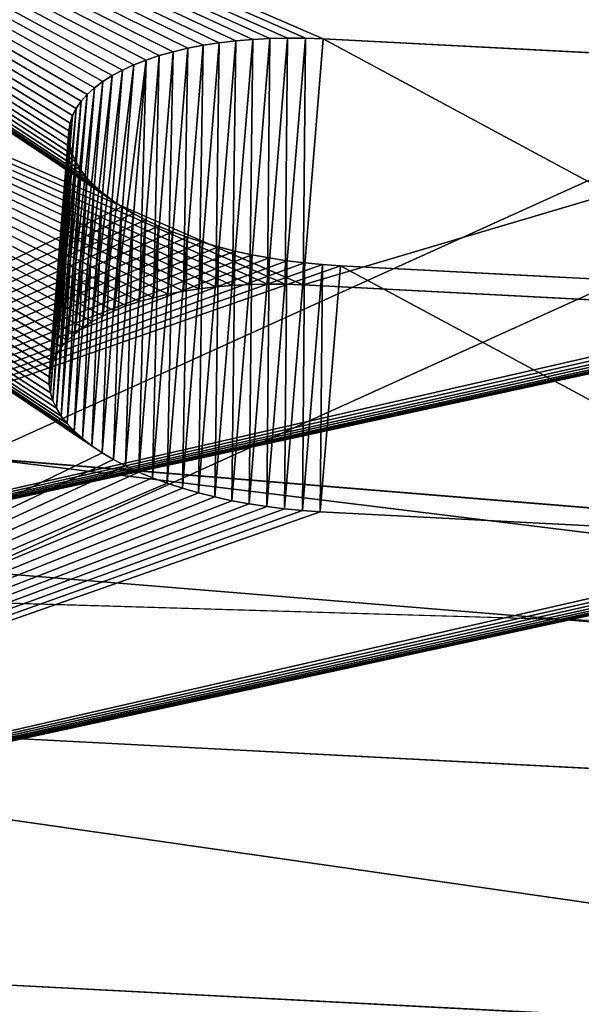
# Model space of a CAD drawing. Extents: x 17.5 to 40.9, y -30.1 to 23.4.
# Drawn here: x 36.9 to 37.3, y 20.7 to 21.4 of the extents above; entities that cross this region are included whole.
import ezdxf

# ---------------------------------------------------------------- set-up
doc = ezdxf.new("R2010")
doc.units = 0
doc.header["$MEASUREMENT"] = 0
doc.layers.get('0').update_dxf_attribs({"linetype": 'CONTINUOUS'})
doc.layers.add('LUMBER', color=134, linetype='CONTINUOUS')

# ---------------------------------------------------------------- blocks, each defined once
blk = doc.blocks.new('TOP_DXF')
for p, q in [((1.94155, 19.20814), (2.11414, 21.12161)), ((1.94155, 19.20814, 0.1875), (2.11414, 21.12161, 0.1875))]:
    blk.add_line(p, q)
mesh = blk.add_polyface()
corners = [(0.03505, 23.03125), (1.65367, 13.45239), (1.63447, 11.53125), (1.71127, 15.37277), (1.80725, 17.2916), (1.94155, 19.20814), (2.11414, 21.12161), (2.32495, 23.03125), (0.03505, 0.03125), (2.11414, 1.94089), (2.32495, 0.03125), (1.94155, 3.85436), (1.80725, 5.7709), (1.71127, 7.68973), (1.65367, 9.61011)]
mesh.append_faces([[corners[k] for k in face] for face in [(6, 0, 7), (8, 9, 10)]], dxfattribs={"vtx0": -1})
mesh.append_faces([[corners[k] for k in face] for face in [(1, 0, 3), (3, 0, 4), (4, 0, 5), (5, 0, 6), (9, 0, 11), (11, 0, 12), (12, 0, 13), (13, 0, 14), (14, 0, 2)]], dxfattribs={"vtx0": -1, "vtx1": -1})
mesh.append_faces([[corners[k] for k in face] for face in [(0, 1, 2), (9, 8, 0)]], dxfattribs={"vtx0": -1, "vtx2": -1})
mesh = blk.add_polyface()
corners = [(0.03505, 0.03125, 0.1875), (2.11414, 1.94089, 0.1875), (0.03505, 23.03125, 0.1875), (2.32495, 0.03125, 0.1875), (1.94155, 3.85436, 0.1875), (1.80725, 5.7709, 0.1875), (1.71127, 7.68973, 0.1875), (1.65367, 9.61011, 0.1875), (1.63447, 11.53125, 0.1875), (2.11414, 21.12161, 0.1875), (2.32495, 23.03125, 0.1875), (1.94155, 19.20814, 0.1875), (1.80725, 17.2916, 0.1875), (1.71127, 15.37277, 0.1875), (1.65367, 13.45239, 0.1875)]
mesh.append_faces([[corners[k] for k in face] for face in [(1, 0, 3), (2, 9, 10)]], dxfattribs={"vtx0": -1})
mesh.append_faces([[corners[k] for k in face] for face in [(0, 1, 2), (9, 2, 11), (11, 2, 12), (12, 2, 13), (13, 2, 14), (14, 2, 8)]], dxfattribs={"vtx0": -1, "vtx1": -1})
mesh.append_faces([[corners[k] for k in face] for face in [(2, 1, 4), (2, 4, 5), (2, 5, 6), (2, 6, 7), (2, 7, 8)]], dxfattribs={"vtx0": -1, "vtx2": -1})
mesh = blk.add_polyface()
corners = [(2.11414, 21.12161), (1.94155, 19.20814, 0.1875), (1.94155, 19.20814), (2.11414, 21.12161, 0.1875)]
mesh.append_faces([[corners[k] for k in face] for face in [(0, 1, 2), (1, 0, 3)]], dxfattribs={"vtx0": -1})
blk = doc.blocks.new('SHAPE_BENDER_COMPONENT')
for p, q in [((18.35687, 1.10826, 0.05266), (19.62047, 0.75909, 0.85258)), ((18.35687, 1.10826, 0.05266), (19.60968, 0.7616, 0.84732)), ((19.59281, 0.58244, 0.79466), (18.34249, 0.92889)), ((19.60358, 0.57993, 0.79992), (18.34249, 0.92889)), ((18.312, 0.54837, 1.97216), (19.02286, 0.79041, 0.92936)), ((19.02286, 0.79041, 0.92936), (19.02907, 0.79298, 0.91868)), ((19.02907, 0.79298, 0.91868), (19.03597, 0.79537, 0.90843)), ((19.00714, 0.61114, 0.8767), (18.29763, 0.36899, 1.91951)), ((19.01333, 0.61372, 0.86602), (19.00714, 0.61114, 0.8767)), ((19.02022, 0.61611, 0.85577), (19.01333, 0.61372, 0.86602))]:
    blk.add_line(p, q)
at = {"color": 253}
for p, q in [((18.35687, 1.10826, 0.05266), (20.18423, 0.94344, 0.05266)), ((18.34249, 0.92889), (20.16628, 0.76439)), ((19.06386, 0.62484, 0.81265), (19.07969, 0.80409, 0.86531)), ((19.07969, 0.80409, 0.86531), (19.06985, 0.80281, 0.87271)), ((19.07413, 0.62589, 0.80593), (19.08999, 0.80514, 0.85859)), ((19.08999, 0.80514, 0.85859), (19.07969, 0.80409, 0.86531)), ((19.08482, 0.62668, 0.79992), (19.1007, 0.80594, 0.85258)), ((19.1007, 0.80594, 0.85258), (19.08999, 0.80514, 0.85859)), ((19.09587, 0.62723, 0.79466), (19.11177, 0.80648, 0.84732)), ((19.11177, 0.80648, 0.84732), (19.1007, 0.80594, 0.85258)), ((19.10723, 0.62753, 0.79016), (19.12315, 0.80678, 0.84282)), ((19.12315, 0.80678, 0.84282), (19.11177, 0.80648, 0.84732)), ((19.11885, 0.62757, 0.78645), (19.13479, 0.80682, 0.83911)), ((19.13479, 0.80682, 0.83911), (19.12315, 0.80678, 0.84282)), ((19.13067, 0.62736, 0.78355), (19.14663, 0.8066, 0.83621)), ((19.14663, 0.8066, 0.83621), (19.13479, 0.80682, 0.83911)), ((19.14263, 0.62689, 0.78147), (19.15862, 0.80613, 0.83413)), ((19.15862, 0.80613, 0.83413), (19.14663, 0.8066, 0.83621)), ((19.15469, 0.62617, 0.78022), (19.1707, 0.80541, 0.83288)), ((19.1707, 0.80541, 0.83288), (19.15862, 0.80613, 0.83413)), ((19.16678, 0.6252, 0.7798), (19.18281, 0.80444, 0.83246)), ((19.18281, 0.80444, 0.83246), (19.1707, 0.80541, 0.83288)), ((19.53943, 0.77229, 0.83246), (19.18281, 0.80444, 0.83246)), ((19.02777, 0.6183, 0.84601), (19.04354, 0.79756, 0.89867)), ((19.03595, 0.62027, 0.83677), (19.05173, 0.79953, 0.88943)), ((19.04354, 0.79756, 0.89867), (19.03597, 0.79537, 0.90843)), ((19.05173, 0.79953, 0.88943), (19.04354, 0.79756, 0.89867)), ((19.04472, 0.62202, 0.82811), (19.06052, 0.80128, 0.88077)), ((19.06052, 0.80128, 0.88077), (19.05173, 0.79953, 0.88943)), ((19.05404, 0.62355, 0.82005), (19.06985, 0.80281, 0.87271)), ((19.06985, 0.80281, 0.87271), (19.06052, 0.80128, 0.88077)), ((19.00714, 0.61114, 0.8767), (19.02286, 0.79041, 0.92936)), ((19.01333, 0.61372, 0.86602), (19.02907, 0.79298, 0.91868)), ((19.02286, 0.79041, 0.92936), (19.01738, 0.78765, 0.94043)), ((19.02022, 0.61611, 0.85577), (19.03597, 0.79537, 0.90843)), ((18.99694, 0.60546, 0.89917), (19.01265, 0.78473, 0.95183)), ((19.00167, 0.60838, 0.88777), (19.01738, 0.78765, 0.94043)), ((19.01265, 0.78473, 0.95183), (19.00869, 0.78165, 0.96351)), ((19.01738, 0.78765, 0.94043), (19.01265, 0.78473, 0.95183)), ((18.98982, 0.59917, 0.92276), (19.00552, 0.77844, 0.97542)), ((18.99299, 0.60239, 0.91085), (19.00869, 0.78165, 0.96351)), ((19.00552, 0.77844, 0.97542), (19.00315, 0.77511, 0.98749)), ((19.00869, 0.78165, 0.96351), (19.00552, 0.77844, 0.97542)), ((18.98592, 0.5924, 0.94703), (19.0016, 0.77166, 0.99968)), ((18.98746, 0.59584, 0.93483), (19.00315, 0.77511, 0.98749)), ((19.0016, 0.77166, 0.99968), (19.00085, 0.76785, 1.01289)), ((19.00315, 0.77511, 0.98749), (19.0016, 0.77166, 0.99968)), ((18.98517, 0.58858, 0.96023), (19.00085, 0.76785, 1.01289)), ((18.98527, 0.58498, 0.97248), (19.00095, 0.76424, 1.02514)), ((19.00085, 0.76785, 1.01289), (19.00095, 0.76424, 1.02514)), ((19.00095, 0.76424, 1.02514), (19.00188, 0.76058, 1.03733)), ((18.98619, 0.58131, 0.98467), (19.00188, 0.76058, 1.03733)), ((19.00188, 0.76058, 1.03733), (19.00363, 0.75687, 1.04941)), ((18.98794, 0.5776, 0.99675), (19.00363, 0.75687, 1.04941)), ((18.99049, 0.57388, 1.00865), (19.00619, 0.75314, 1.06131)), ((19.00363, 0.75687, 1.04941), (19.00619, 0.75314, 1.06131)), ((19.00619, 0.75314, 1.06131), (19.00955, 0.74941, 1.07299)), ((18.99385, 0.57014, 1.02033), (19.00955, 0.74941, 1.07299)), ((18.99799, 0.56642, 1.03174), (19.0137, 0.74568, 1.08439)), ((19.00955, 0.74941, 1.07299), (19.0137, 0.74568, 1.08439)), ((19.0137, 0.74568, 1.08439), (19.01861, 0.74199, 1.09546)), ((19.00289, 0.56272, 1.0428), (19.01861, 0.74199, 1.09546)), ((19.00854, 0.55907, 1.05348), (19.02427, 0.73834, 1.10614)), ((19.01861, 0.74199, 1.09546), (19.02427, 0.73834, 1.10614)), ((19.02427, 0.73834, 1.10614), (19.03065, 0.73475, 1.11639)), ((19.0149, 0.55549, 1.06373), (19.03065, 0.73475, 1.11639)), ((19.02194, 0.55198, 1.0735), (19.03771, 0.73125, 1.12616)), ((19.03065, 0.73475, 1.11639), (19.03771, 0.73125, 1.12616)), ((19.03771, 0.73125, 1.12616), (19.04542, 0.72783, 1.13539)), ((19.02964, 0.54857, 1.08273), (19.04542, 0.72783, 1.13539)), ((19.03796, 0.54528, 1.0914), (19.05375, 0.72454, 1.14406)), ((19.04542, 0.72783, 1.13539), (19.05375, 0.72454, 1.14406)), ((19.05375, 0.72454, 1.14406), (19.06266, 0.72136, 1.15211)), ((19.04685, 0.54211, 1.09945), (19.06266, 0.72136, 1.15211)), ((19.05628, 0.53908, 1.10686), (19.07211, 0.71834, 1.15952)), ((19.06266, 0.72136, 1.15211), (19.07211, 0.71834, 1.15952)), ((19.07211, 0.71834, 1.15952), (19.08206, 0.71546, 1.16624)), ((19.0662, 0.53621, 1.11358), (19.08206, 0.71546, 1.16624)), ((19.07657, 0.53351, 1.11958), (19.09245, 0.71276, 1.17224)), ((19.08206, 0.71546, 1.16624), (19.09245, 0.71276, 1.17224)), ((19.09245, 0.71276, 1.17224), (19.10323, 0.71024, 1.17751)), ((19.08734, 0.53099, 1.12485), (19.10323, 0.71024, 1.17751)), ((19.09845, 0.52867, 1.12934), (19.11437, 0.70791, 1.182)), ((19.10323, 0.71024, 1.17751), (19.11437, 0.70791, 1.182)), ((19.10987, 0.52655, 1.13305), (19.12581, 0.70579, 1.18571)), ((19.11437, 0.70791, 1.182), (19.12581, 0.70579, 1.18571)), ((19.12152, 0.52464, 1.13595), (19.13748, 0.70389, 1.18861)), ((19.12581, 0.70579, 1.18571), (19.13748, 0.70389, 1.18861)), ((19.13748, 0.70389, 1.18861), (19.14935, 0.7022, 1.19069)), ((19.13336, 0.52296, 1.13803), (19.14935, 0.7022, 1.19069)), ((19.14534, 0.52151, 1.13929), (19.16135, 0.70075, 1.19195)), ((19.14935, 0.7022, 1.19069), (19.16135, 0.70075, 1.19195)), ((19.15739, 0.5203, 1.13971), (19.17343, 0.69954, 1.19237)), ((19.16135, 0.70075, 1.19195), (19.17343, 0.69954, 1.19237)), ((19.17343, 0.69954, 1.19237), (19.52963, 0.66743, 1.19237)), ((19.06386, 0.62484, 0.81265), (19.05404, 0.62355, 0.82005)), ((19.07413, 0.62589, 0.80593), (19.06386, 0.62484, 0.81265)), ((19.08482, 0.62668, 0.79992), (19.07413, 0.62589, 0.80593)), ((19.09587, 0.62723, 0.79466), (19.08482, 0.62668, 0.79992)), ((19.10723, 0.62753, 0.79016), (19.09587, 0.62723, 0.79466)), ((19.11885, 0.62757, 0.78645), (19.10723, 0.62753, 0.79016)), ((19.13067, 0.62736, 0.78355), (19.11885, 0.62757, 0.78645)), ((19.14263, 0.62689, 0.78147), (19.13067, 0.62736, 0.78355)), ((19.15469, 0.62617, 0.78022), (19.14263, 0.62689, 0.78147)), ((19.16678, 0.6252, 0.7798), (19.15469, 0.62617, 0.78022)), ((19.52269, 0.59312, 0.7798), (19.16678, 0.6252, 0.7798)), ((19.02777, 0.6183, 0.84601), (19.02022, 0.61611, 0.85577)), ((19.03595, 0.62027, 0.83677), (19.02777, 0.6183, 0.84601)), ((19.04472, 0.62202, 0.82811), (19.03595, 0.62027, 0.83677)), ((19.05404, 0.62355, 0.82005), (19.04472, 0.62202, 0.82811)), ((19.00714, 0.61114, 0.8767), (19.00167, 0.60838, 0.88777)), ((18.99694, 0.60546, 0.89917), (18.99299, 0.60239, 0.91085)), ((19.00167, 0.60838, 0.88777), (18.99694, 0.60546, 0.89917)), ((18.98982, 0.59917, 0.92276), (18.98746, 0.59584, 0.93483)), ((18.99299, 0.60239, 0.91085), (18.98982, 0.59917, 0.92276)), ((18.98592, 0.5924, 0.94703), (18.98517, 0.58858, 0.96023)), ((18.98746, 0.59584, 0.93483), (18.98592, 0.5924, 0.94703)), ((18.98517, 0.58858, 0.96023), (18.98527, 0.58498, 0.97248)), ((18.98527, 0.58498, 0.97248), (18.98619, 0.58131, 0.98467)), ((18.98619, 0.58131, 0.98467), (18.98794, 0.5776, 0.99675)), ((18.98794, 0.5776, 0.99675), (18.99049, 0.57388, 1.00865)), ((18.99049, 0.57388, 1.00865), (18.99385, 0.57014, 1.02033)), ((18.99385, 0.57014, 1.02033), (18.99799, 0.56642, 1.03174)), ((18.99799, 0.56642, 1.03174), (19.00289, 0.56272, 1.0428)), ((19.00289, 0.56272, 1.0428), (19.00854, 0.55907, 1.05348)), ((19.00854, 0.55907, 1.05348), (19.0149, 0.55549, 1.06373)), ((19.0149, 0.55549, 1.06373), (19.02194, 0.55198, 1.0735)), ((19.02194, 0.55198, 1.0735), (19.02964, 0.54857, 1.08273)), ((19.02964, 0.54857, 1.08273), (19.03796, 0.54528, 1.0914)), ((19.03796, 0.54528, 1.0914), (19.04685, 0.54211, 1.09945)), ((19.04685, 0.54211, 1.09945), (19.05628, 0.53908, 1.10686)), ((19.05628, 0.53908, 1.10686), (19.0662, 0.53621, 1.11358)), ((19.0662, 0.53621, 1.11358), (19.07657, 0.53351, 1.11958)), ((19.07657, 0.53351, 1.11958), (19.08734, 0.53099, 1.12485)), ((19.08734, 0.53099, 1.12485), (19.09845, 0.52867, 1.12934)), ((19.09845, 0.52867, 1.12934), (19.10987, 0.52655, 1.13305)), ((19.10987, 0.52655, 1.13305), (19.12152, 0.52464, 1.13595)), ((19.12152, 0.52464, 1.13595), (19.13336, 0.52296, 1.13803)), ((19.13336, 0.52296, 1.13803), (19.14534, 0.52151, 1.13929)), ((19.14534, 0.52151, 1.13929), (19.15739, 0.5203, 1.13971)), ((19.15739, 0.5203, 1.13971), (19.5129, 0.48826, 1.13971))]:
    blk.add_line(p, q, dxfattribs=at)
mesh = blk.add_polyface(dxfattribs=at)
corners = [(18.35687, 1.10826, 0.05266), (19.1707, 0.80541, 0.83288), (19.18281, 0.80444, 0.83246), (19.15862, 0.80613, 0.83413), (19.14663, 0.8066, 0.83621), (19.13479, 0.80682, 0.83911), (19.12315, 0.80678, 0.84282), (19.11177, 0.80648, 0.84732), (19.1007, 0.80594, 0.85258), (19.08999, 0.80514, 0.85859), (19.07969, 0.80409, 0.86531), (19.06985, 0.80281, 0.87271), (19.06052, 0.80128, 0.88077), (19.05173, 0.79953, 0.88943), (19.04354, 0.79756, 0.89867), (19.03597, 0.79537, 0.90843), (18.312, 0.54837, 1.97216), (19.02907, 0.79298, 0.91868), (19.02286, 0.79041, 0.92936), (19.59854, 0.76393, 0.84282), (19.60968, 0.7616, 0.84732), (19.58709, 0.76605, 0.83911), (19.57541, 0.76795, 0.83621), (19.56353, 0.76963, 0.83413), (19.55152, 0.77108, 0.83288), (19.53943, 0.77229, 0.83246)]
mesh.append_faces([[corners[k] for k in face] for face in [(17, 16, 18), (0, 19, 20)]], dxfattribs={"vtx0": -1, "color": 253})
mesh.append_faces([[corners[k] for k in face] for face in [(1, 0, 3), (3, 0, 4), (4, 0, 5), (5, 0, 6), (6, 0, 7), (7, 0, 8), (8, 0, 9), (9, 0, 10), (10, 0, 11), (11, 0, 12), (12, 0, 13), (13, 0, 14), (14, 0, 15), (15, 16, 17), (19, 0, 21), (21, 0, 22), (22, 0, 23), (23, 0, 24), (24, 0, 25), (25, 0, 2)]], dxfattribs={"vtx0": -1, "vtx1": -1, "color": 253})
mesh.append_faces([[corners[k] for k in face] for face in [(0, 1, 2), (15, 0, 16)]], dxfattribs={"vtx0": -1, "vtx2": -1, "color": 253})
mesh = blk.add_polyface(dxfattribs=at)
corners = [(18.312, 0.54837, 1.97216), (19.01738, 0.78765, 0.94043), (19.02286, 0.79041, 0.92936), (19.01265, 0.78473, 0.95183), (19.00869, 0.78165, 0.96351), (19.00552, 0.77844, 0.97542), (19.00315, 0.77511, 0.98749), (19.0016, 0.77166, 0.99968), (19.00085, 0.76785, 1.01289), (19.00095, 0.76424, 1.02514), (19.00188, 0.76058, 1.03733), (19.00363, 0.75687, 1.04941), (19.00619, 0.75314, 1.06131), (19.00955, 0.74941, 1.07299), (19.0137, 0.74568, 1.08439), (19.01861, 0.74199, 1.09546), (19.02427, 0.73834, 1.10614), (19.03065, 0.73475, 1.11639), (19.03771, 0.73125, 1.12616), (19.04542, 0.72783, 1.13539), (19.05375, 0.72454, 1.14406), (19.06266, 0.72136, 1.15211), (19.07211, 0.71834, 1.15952), (19.08206, 0.71546, 1.16624), (19.09245, 0.71276, 1.17224), (19.10323, 0.71024, 1.17751), (19.11437, 0.70791, 1.182), (19.12581, 0.70579, 1.18571), (19.13748, 0.70389, 1.18861), (19.14935, 0.7022, 1.19069), (19.16135, 0.70075, 1.19195), (19.17343, 0.69954, 1.19237), (19.52963, 0.66743, 1.19237), (19.62047, 0.75909, 0.85258), (20.18423, 0.94344, 0.05266), (18.35687, 1.10826, 0.05266), (19.63086, 0.75639, 0.85859), (19.6408, 0.75352, 0.86531), (19.65025, 0.75049, 0.87271), (19.65915, 0.74733, 0.88077), (19.66747, 0.74403, 0.88943), (19.67518, 0.74062, 0.89867), (19.68222, 0.73712, 0.90843), (19.68858, 0.73354, 0.91868), (19.69422, 0.72989, 0.92936), (19.69911, 0.7262, 0.94043), (20.12818, 0.38455, 1.97216), (19.70323, 0.72248, 0.95183), (19.70657, 0.71875, 0.96351), (19.70911, 0.71502, 0.97542), (19.71083, 0.71132, 0.98749), (19.71173, 0.70766, 0.99968), (19.7118, 0.70405, 1.01193), (19.71102, 0.70024, 1.02514), (19.70944, 0.6968, 1.03733), (19.70705, 0.69347, 1.04941), (19.70386, 0.69026, 1.06131), (19.69987, 0.68719, 1.07299), (19.69512, 0.68426, 1.08439), (19.68961, 0.68151, 1.09546), (19.68339, 0.67893, 1.10614), (19.67647, 0.67654, 1.11639), (19.66889, 0.67435, 1.12616), (19.66068, 0.67238, 1.13539), (19.65188, 0.67062, 1.14406), (19.64254, 0.6691, 1.15211), (19.6327, 0.66781, 1.15952), (19.6224, 0.66676, 1.16624), (19.61169, 0.66596, 1.17224), (19.60062, 0.66541, 1.17751), (19.58924, 0.66511, 1.182), (19.57761, 0.66507, 1.18571), (19.56578, 0.66528, 1.18861), (19.5538, 0.66575, 1.19069), (19.54173, 0.66647, 1.19195)]
mesh.append_faces([[corners[k] for k in face] for face in [(0, 1, 2), (33, 34, 35)]], dxfattribs={"vtx0": -1, "color": 253})
mesh.append_faces([[corners[k] for k in face] for face in [(1, 0, 3), (3, 0, 4), (4, 0, 5), (5, 0, 6), (6, 0, 7), (7, 0, 8), (8, 0, 9), (9, 0, 10), (10, 0, 11), (11, 0, 12), (12, 0, 13), (13, 0, 14), (14, 0, 15), (15, 0, 16), (16, 0, 17), (17, 0, 18), (18, 0, 19), (19, 0, 20), (20, 0, 21), (21, 0, 22), (22, 0, 23), (23, 0, 24), (24, 0, 25), (25, 0, 26), (26, 0, 27), (27, 0, 28), (28, 0, 29), (29, 0, 30), (30, 0, 31), (31, 0, 32), (34, 45, 46), (46, 32, 0)]], dxfattribs={"vtx0": -1, "vtx1": -1, "color": 253})
mesh.append_faces([[corners[k] for k in face] for face in [(34, 33, 36), (34, 36, 37), (34, 37, 38), (34, 38, 39), (34, 39, 40), (34, 40, 41), (34, 41, 42), (34, 42, 43), (34, 43, 44), (34, 44, 45), (46, 45, 47), (46, 47, 48), (46, 48, 49), (46, 49, 50), (46, 50, 51), (46, 51, 52), (46, 52, 53), (46, 53, 54), (46, 54, 55), (46, 55, 56), (46, 56, 57), (46, 57, 58), (46, 58, 59), (46, 59, 60), (46, 60, 61), (46, 61, 62), (46, 62, 63), (46, 63, 64), (46, 64, 65), (46, 65, 66), (46, 66, 67), (46, 67, 68), (46, 68, 69), (46, 69, 70), (46, 70, 71), (46, 71, 72), (46, 72, 73), (46, 73, 74), (46, 74, 32)]], dxfattribs={"vtx0": -1, "vtx2": -1, "color": 253})
mesh = blk.add_polyface(dxfattribs=at)
corners = [(18.35687, 1.10826, 0.05266), (20.16628, 0.76439), (18.34249, 0.92889), (20.18423, 0.94344, 0.05266)]
mesh.append_faces([[corners[k] for k in face] for face in [(0, 1, 2), (1, 0, 3)]], dxfattribs={"vtx0": -1, "color": 253})
mesh = blk.add_polyface(dxfattribs=at)
corners = [(19.62047, 0.75909, 0.85258), (18.35687, 1.10826, 0.05266), (19.60968, 0.7616, 0.84732)]
mesh.append_faces([[corners[k] for k in face] for face in [(0, 1, 2)]], dxfattribs={"color": 253})
mesh = blk.add_polyface(dxfattribs=at)
corners = [(18.34249, 0.92889), (19.53476, 0.59191, 0.78022), (19.52269, 0.59312, 0.7798), (19.54675, 0.59046, 0.78147), (19.5586, 0.58878, 0.78355), (19.57027, 0.58688, 0.78645), (19.58168, 0.58477, 0.79016), (19.59281, 0.58244, 0.79466), (19.02022, 0.61611, 0.85577), (18.29763, 0.36899, 1.91951), (19.02777, 0.6183, 0.84601), (19.03595, 0.62027, 0.83677), (19.04472, 0.62202, 0.82811), (19.05404, 0.62355, 0.82005), (19.06386, 0.62484, 0.81265), (19.07413, 0.62589, 0.80593), (19.08482, 0.62668, 0.79992), (19.09587, 0.62723, 0.79466), (19.10723, 0.62753, 0.79016), (19.11885, 0.62757, 0.78645), (19.13067, 0.62736, 0.78355), (19.14263, 0.62689, 0.78147), (19.15469, 0.62617, 0.78022), (19.16678, 0.6252, 0.7798), (19.01333, 0.61372, 0.86602), (19.00714, 0.61114, 0.8767)]
mesh.append_faces([[corners[k] for k in face] for face in [(6, 0, 7), (9, 24, 25)]], dxfattribs={"vtx0": -1, "color": 253})
mesh.append_faces([[corners[k] for k in face] for face in [(1, 0, 3), (3, 0, 4), (4, 0, 5), (5, 0, 6), (0, 8, 9), (8, 0, 10), (10, 0, 11), (11, 0, 12), (12, 0, 13), (13, 0, 14), (14, 0, 15), (15, 0, 16), (16, 0, 17), (17, 0, 18), (18, 0, 19), (19, 0, 20), (20, 0, 21), (21, 0, 22), (22, 0, 23), (23, 0, 2)]], dxfattribs={"vtx0": -1, "vtx1": -1, "color": 253})
mesh.append_faces([[corners[k] for k in face] for face in [(0, 1, 2), (9, 8, 24)]], dxfattribs={"vtx0": -1, "vtx2": -1, "color": 253})
mesh = blk.add_polyface(dxfattribs=at)
corners = [(20.16628, 0.76439), (19.61395, 0.57723, 0.80593), (18.34249, 0.92889), (19.62387, 0.57436, 0.81265), (19.63329, 0.57134, 0.82005), (19.64218, 0.56817, 0.82811), (19.65048, 0.56488, 0.83677), (19.65817, 0.56148, 0.84601), (19.6652, 0.55797, 0.85577), (19.67155, 0.55439, 0.86602), (19.67717, 0.55075, 0.8767), (19.68205, 0.54706, 0.88777), (20.11023, 0.2055, 1.91951), (19.60358, 0.57993, 0.79992), (19.68617, 0.54334, 0.89917)]
mesh.append_faces([[corners[k] for k in face] for face in [(2, 1, 13), (11, 12, 14)]], dxfattribs={"vtx0": -1, "color": 253})
mesh.append_faces([[corners[k] for k in face] for face in [(0, 1, 2), (1, 0, 3), (3, 0, 4), (4, 0, 5), (5, 0, 6), (6, 0, 7), (7, 0, 8), (8, 0, 9), (9, 0, 10), (10, 0, 11)]], dxfattribs={"vtx0": -1, "vtx1": -1, "color": 253})
mesh.append_faces([[corners[k] for k in face] for face in [(11, 0, 12)]], dxfattribs={"vtx0": -1, "vtx2": -1, "color": 253})
mesh = blk.add_polyface(dxfattribs=at)
corners = [(19.60358, 0.57993, 0.79992), (19.59281, 0.58244, 0.79466), (18.34249, 0.92889)]
mesh.append_faces([[corners[k] for k in face] for face in [(0, 1, 2)]], dxfattribs={"color": 253})
mesh = blk.add_polyface(dxfattribs=at)
corners = [(19.06386, 0.62484, 0.81265), (19.06985, 0.80281, 0.87271), (19.05404, 0.62355, 0.82005), (19.07969, 0.80409, 0.86531)]
mesh.append_faces([[corners[k] for k in face] for face in [(0, 1, 2), (1, 0, 3)]], dxfattribs={"vtx0": -1, "color": 253})
mesh = blk.add_polyface(dxfattribs=at)
corners = [(19.07413, 0.62589, 0.80593), (19.07969, 0.80409, 0.86531), (19.06386, 0.62484, 0.81265), (19.08999, 0.80514, 0.85859)]
mesh.append_faces([[corners[k] for k in face] for face in [(0, 1, 2), (1, 0, 3)]], dxfattribs={"vtx0": -1, "color": 253})
mesh = blk.add_polyface(dxfattribs=at)
corners = [(19.08482, 0.62668, 0.79992), (19.08999, 0.80514, 0.85859), (19.07413, 0.62589, 0.80593), (19.1007, 0.80594, 0.85258)]
mesh.append_faces([[corners[k] for k in face] for face in [(0, 1, 2), (1, 0, 3)]], dxfattribs={"vtx0": -1, "color": 253})
mesh = blk.add_polyface(dxfattribs=at)
corners = [(19.09587, 0.62723, 0.79466), (19.1007, 0.80594, 0.85258), (19.08482, 0.62668, 0.79992), (19.11177, 0.80648, 0.84732)]
mesh.append_faces([[corners[k] for k in face] for face in [(0, 1, 2), (1, 0, 3)]], dxfattribs={"vtx0": -1, "color": 253})
mesh = blk.add_polyface(dxfattribs=at)
corners = [(19.10723, 0.62753, 0.79016), (19.11177, 0.80648, 0.84732), (19.09587, 0.62723, 0.79466), (19.12315, 0.80678, 0.84282)]
mesh.append_faces([[corners[k] for k in face] for face in [(0, 1, 2), (1, 0, 3)]], dxfattribs={"vtx0": -1, "color": 253})
mesh = blk.add_polyface(dxfattribs=at)
corners = [(19.11885, 0.62757, 0.78645), (19.12315, 0.80678, 0.84282), (19.10723, 0.62753, 0.79016), (19.13479, 0.80682, 0.83911)]
mesh.append_faces([[corners[k] for k in face] for face in [(0, 1, 2), (1, 0, 3)]], dxfattribs={"vtx0": -1, "color": 253})
mesh = blk.add_polyface(dxfattribs=at)
corners = [(19.13067, 0.62736, 0.78355), (19.13479, 0.80682, 0.83911), (19.11885, 0.62757, 0.78645), (19.14663, 0.8066, 0.83621)]
mesh.append_faces([[corners[k] for k in face] for face in [(0, 1, 2), (1, 0, 3)]], dxfattribs={"vtx0": -1, "color": 253})
mesh = blk.add_polyface(dxfattribs=at)
corners = [(19.14263, 0.62689, 0.78147), (19.14663, 0.8066, 0.83621), (19.13067, 0.62736, 0.78355), (19.15862, 0.80613, 0.83413)]
mesh.append_faces([[corners[k] for k in face] for face in [(0, 1, 2), (1, 0, 3)]], dxfattribs={"vtx0": -1, "color": 253})
mesh = blk.add_polyface(dxfattribs=at)
corners = [(19.15469, 0.62617, 0.78022), (19.15862, 0.80613, 0.83413), (19.14263, 0.62689, 0.78147), (19.1707, 0.80541, 0.83288)]
mesh.append_faces([[corners[k] for k in face] for face in [(0, 1, 2), (1, 0, 3)]], dxfattribs={"vtx0": -1, "color": 253})
mesh = blk.add_polyface(dxfattribs=at)
corners = [(19.16678, 0.6252, 0.7798), (19.1707, 0.80541, 0.83288), (19.15469, 0.62617, 0.78022), (19.18281, 0.80444, 0.83246)]
mesh.append_faces([[corners[k] for k in face] for face in [(0, 1, 2), (1, 0, 3)]], dxfattribs={"vtx0": -1, "color": 253})
mesh = blk.add_polyface(dxfattribs=at)
corners = [(19.52269, 0.59312, 0.7798), (19.18281, 0.80444, 0.83246), (19.16678, 0.6252, 0.7798), (19.53943, 0.77229, 0.83246)]
mesh.append_faces([[corners[k] for k in face] for face in [(0, 1, 2), (1, 0, 3)]], dxfattribs={"vtx0": -1, "color": 253})
mesh = blk.add_polyface(dxfattribs=at)
corners = [(19.02777, 0.6183, 0.84601), (19.03597, 0.79537, 0.90843), (19.02022, 0.61611, 0.85577), (19.04354, 0.79756, 0.89867)]
mesh.append_faces([[corners[k] for k in face] for face in [(0, 1, 2), (1, 0, 3)]], dxfattribs={"vtx0": -1, "color": 253})
mesh = blk.add_polyface(dxfattribs=at)
corners = [(19.03595, 0.62027, 0.83677), (19.04354, 0.79756, 0.89867), (19.02777, 0.6183, 0.84601), (19.05173, 0.79953, 0.88943)]
mesh.append_faces([[corners[k] for k in face] for face in [(0, 1, 2), (1, 0, 3)]], dxfattribs={"vtx0": -1, "color": 253})
mesh = blk.add_polyface(dxfattribs=at)
corners = [(19.04472, 0.62202, 0.82811), (19.05173, 0.79953, 0.88943), (19.03595, 0.62027, 0.83677), (19.06052, 0.80128, 0.88077)]
mesh.append_faces([[corners[k] for k in face] for face in [(0, 1, 2), (1, 0, 3)]], dxfattribs={"vtx0": -1, "color": 253})
mesh = blk.add_polyface(dxfattribs=at)
corners = [(19.05404, 0.62355, 0.82005), (19.06052, 0.80128, 0.88077), (19.04472, 0.62202, 0.82811), (19.06985, 0.80281, 0.87271)]
mesh.append_faces([[corners[k] for k in face] for face in [(0, 1, 2), (1, 0, 3)]], dxfattribs={"vtx0": -1, "color": 253})
mesh = blk.add_polyface(dxfattribs=at)
corners = [(19.00714, 0.61114, 0.8767), (19.01738, 0.78765, 0.94043), (19.00167, 0.60838, 0.88777), (19.02286, 0.79041, 0.92936)]
mesh.append_faces([[corners[k] for k in face] for face in [(0, 1, 2), (1, 0, 3)]], dxfattribs={"vtx0": -1, "color": 253})
mesh = blk.add_polyface(dxfattribs=at)
corners = [(19.01333, 0.61372, 0.86602), (19.02286, 0.79041, 0.92936), (19.00714, 0.61114, 0.8767), (19.02907, 0.79298, 0.91868)]
mesh.append_faces([[corners[k] for k in face] for face in [(0, 1, 2), (1, 0, 3)]], dxfattribs={"vtx0": -1, "color": 253})
mesh = blk.add_polyface(dxfattribs=at)
corners = [(19.02022, 0.61611, 0.85577), (19.02907, 0.79298, 0.91868), (19.01333, 0.61372, 0.86602), (19.03597, 0.79537, 0.90843)]
mesh.append_faces([[corners[k] for k in face] for face in [(0, 1, 2), (1, 0, 3)]], dxfattribs={"vtx0": -1, "color": 253})
mesh = blk.add_polyface(dxfattribs=at)
corners = [(18.99694, 0.60546, 0.89917), (19.00869, 0.78165, 0.96351), (18.99299, 0.60239, 0.91085), (19.01265, 0.78473, 0.95183)]
mesh.append_faces([[corners[k] for k in face] for face in [(0, 1, 2), (1, 0, 3)]], dxfattribs={"vtx0": -1, "color": 253})
mesh = blk.add_polyface(dxfattribs=at)
corners = [(19.00167, 0.60838, 0.88777), (19.01265, 0.78473, 0.95183), (18.99694, 0.60546, 0.89917), (19.01738, 0.78765, 0.94043)]
mesh.append_faces([[corners[k] for k in face] for face in [(0, 1, 2), (1, 0, 3)]], dxfattribs={"vtx0": -1, "color": 253})
mesh = blk.add_polyface(dxfattribs=at)
corners = [(18.98982, 0.59917, 0.92276), (19.00315, 0.77511, 0.98749), (18.98746, 0.59584, 0.93483), (19.00552, 0.77844, 0.97542)]
mesh.append_faces([[corners[k] for k in face] for face in [(0, 1, 2), (1, 0, 3)]], dxfattribs={"vtx0": -1, "color": 253})
mesh = blk.add_polyface(dxfattribs=at)
corners = [(18.99299, 0.60239, 0.91085), (19.00552, 0.77844, 0.97542), (18.98982, 0.59917, 0.92276), (19.00869, 0.78165, 0.96351)]
mesh.append_faces([[corners[k] for k in face] for face in [(0, 1, 2), (1, 0, 3)]], dxfattribs={"vtx0": -1, "color": 253})
mesh = blk.add_polyface(dxfattribs=at)
corners = [(18.98592, 0.5924, 0.94703), (19.00085, 0.76785, 1.01289), (18.98517, 0.58858, 0.96023), (19.0016, 0.77166, 0.99968)]
mesh.append_faces([[corners[k] for k in face] for face in [(0, 1, 2), (1, 0, 3)]], dxfattribs={"vtx0": -1, "color": 253})
mesh = blk.add_polyface(dxfattribs=at)
corners = [(18.98746, 0.59584, 0.93483), (19.0016, 0.77166, 0.99968), (18.98592, 0.5924, 0.94703), (19.00315, 0.77511, 0.98749)]
mesh.append_faces([[corners[k] for k in face] for face in [(0, 1, 2), (1, 0, 3)]], dxfattribs={"vtx0": -1, "color": 253})
mesh = blk.add_polyface(dxfattribs=at)
corners = [(18.98517, 0.58858, 0.96023), (19.00095, 0.76424, 1.02514), (18.98527, 0.58498, 0.97248), (19.00085, 0.76785, 1.01289)]
mesh.append_faces([[corners[k] for k in face] for face in [(0, 1, 2), (1, 0, 3)]], dxfattribs={"vtx0": -1, "color": 253})
mesh = blk.add_polyface(dxfattribs=at)
corners = [(18.98527, 0.58498, 0.97248), (19.00188, 0.76058, 1.03733), (18.98619, 0.58131, 0.98467), (19.00095, 0.76424, 1.02514)]
mesh.append_faces([[corners[k] for k in face] for face in [(0, 1, 2), (1, 0, 3)]], dxfattribs={"vtx0": -1, "color": 253})
mesh = blk.add_polyface(dxfattribs=at)
corners = [(18.98619, 0.58131, 0.98467), (19.00363, 0.75687, 1.04941), (18.98794, 0.5776, 0.99675), (19.00188, 0.76058, 1.03733)]
mesh.append_faces([[corners[k] for k in face] for face in [(0, 1, 2), (1, 0, 3)]], dxfattribs={"vtx0": -1, "color": 253})
mesh = blk.add_polyface(dxfattribs=at)
corners = [(18.98794, 0.5776, 0.99675), (19.00619, 0.75314, 1.06131), (18.99049, 0.57388, 1.00865), (19.00363, 0.75687, 1.04941)]
mesh.append_faces([[corners[k] for k in face] for face in [(0, 1, 2), (1, 0, 3)]], dxfattribs={"vtx0": -1, "color": 253})
mesh = blk.add_polyface(dxfattribs=at)
corners = [(18.99049, 0.57388, 1.00865), (19.00955, 0.74941, 1.07299), (18.99385, 0.57014, 1.02033), (19.00619, 0.75314, 1.06131)]
mesh.append_faces([[corners[k] for k in face] for face in [(0, 1, 2), (1, 0, 3)]], dxfattribs={"vtx0": -1, "color": 253})
mesh = blk.add_polyface(dxfattribs=at)
corners = [(18.99385, 0.57014, 1.02033), (19.0137, 0.74568, 1.08439), (18.99799, 0.56642, 1.03174), (19.00955, 0.74941, 1.07299)]
mesh.append_faces([[corners[k] for k in face] for face in [(0, 1, 2), (1, 0, 3)]], dxfattribs={"vtx0": -1, "color": 253})
mesh = blk.add_polyface(dxfattribs=at)
corners = [(18.99799, 0.56642, 1.03174), (19.01861, 0.74199, 1.09546), (19.00289, 0.56272, 1.0428), (19.0137, 0.74568, 1.08439)]
mesh.append_faces([[corners[k] for k in face] for face in [(0, 1, 2), (1, 0, 3)]], dxfattribs={"vtx0": -1, "color": 253})
mesh = blk.add_polyface(dxfattribs=at)
corners = [(19.00289, 0.56272, 1.0428), (19.02427, 0.73834, 1.10614), (19.00854, 0.55907, 1.05348), (19.01861, 0.74199, 1.09546)]
mesh.append_faces([[corners[k] for k in face] for face in [(0, 1, 2), (1, 0, 3)]], dxfattribs={"vtx0": -1, "color": 253})
mesh = blk.add_polyface(dxfattribs=at)
corners = [(19.00854, 0.55907, 1.05348), (19.03065, 0.73475, 1.11639), (19.0149, 0.55549, 1.06373), (19.02427, 0.73834, 1.10614)]
mesh.append_faces([[corners[k] for k in face] for face in [(0, 1, 2), (1, 0, 3)]], dxfattribs={"vtx0": -1, "color": 253})
mesh = blk.add_polyface(dxfattribs=at)
corners = [(19.0149, 0.55549, 1.06373), (19.03771, 0.73125, 1.12616), (19.02194, 0.55198, 1.0735), (19.03065, 0.73475, 1.11639)]
mesh.append_faces([[corners[k] for k in face] for face in [(0, 1, 2), (1, 0, 3)]], dxfattribs={"vtx0": -1, "color": 253})
mesh = blk.add_polyface(dxfattribs=at)
corners = [(19.02194, 0.55198, 1.0735), (19.04542, 0.72783, 1.13539), (19.02964, 0.54857, 1.08273), (19.03771, 0.73125, 1.12616)]
mesh.append_faces([[corners[k] for k in face] for face in [(0, 1, 2), (1, 0, 3)]], dxfattribs={"vtx0": -1, "color": 253})
mesh = blk.add_polyface(dxfattribs=at)
corners = [(19.02964, 0.54857, 1.08273), (19.05375, 0.72454, 1.14406), (19.03796, 0.54528, 1.0914), (19.04542, 0.72783, 1.13539)]
mesh.append_faces([[corners[k] for k in face] for face in [(0, 1, 2), (1, 0, 3)]], dxfattribs={"vtx0": -1, "color": 253})
mesh = blk.add_polyface(dxfattribs=at)
corners = [(19.05375, 0.72454, 1.14406), (19.04685, 0.54211, 1.09945), (19.03796, 0.54528, 1.0914), (19.06266, 0.72136, 1.15211)]
mesh.append_faces([[corners[k] for k in face] for face in [(0, 1, 2), (1, 0, 3)]], dxfattribs={"vtx0": -1, "color": 253})
mesh = blk.add_polyface(dxfattribs=at)
corners = [(19.06266, 0.72136, 1.15211), (19.05628, 0.53908, 1.10686), (19.04685, 0.54211, 1.09945), (19.07211, 0.71834, 1.15952)]
mesh.append_faces([[corners[k] for k in face] for face in [(0, 1, 2), (1, 0, 3)]], dxfattribs={"vtx0": -1, "color": 253})
mesh = blk.add_polyface(dxfattribs=at)
corners = [(19.07211, 0.71834, 1.15952), (19.0662, 0.53621, 1.11358), (19.05628, 0.53908, 1.10686), (19.08206, 0.71546, 1.16624)]
mesh.append_faces([[corners[k] for k in face] for face in [(0, 1, 2), (1, 0, 3)]], dxfattribs={"vtx0": -1, "color": 253})
mesh = blk.add_polyface(dxfattribs=at)
corners = [(19.08206, 0.71546, 1.16624), (19.07657, 0.53351, 1.11958), (19.0662, 0.53621, 1.11358), (19.09245, 0.71276, 1.17224)]
mesh.append_faces([[corners[k] for k in face] for face in [(0, 1, 2), (1, 0, 3)]], dxfattribs={"vtx0": -1, "color": 253})
mesh = blk.add_polyface(dxfattribs=at)
corners = [(19.09245, 0.71276, 1.17224), (19.08734, 0.53099, 1.12485), (19.07657, 0.53351, 1.11958), (19.10323, 0.71024, 1.17751)]
mesh.append_faces([[corners[k] for k in face] for face in [(0, 1, 2), (1, 0, 3)]], dxfattribs={"vtx0": -1, "color": 253})
mesh = blk.add_polyface(dxfattribs=at)
corners = [(19.10323, 0.71024, 1.17751), (19.09845, 0.52867, 1.12934), (19.08734, 0.53099, 1.12485), (19.11437, 0.70791, 1.182)]
mesh.append_faces([[corners[k] for k in face] for face in [(0, 1, 2), (1, 0, 3)]], dxfattribs={"vtx0": -1, "color": 253})
mesh = blk.add_polyface(dxfattribs=at)
corners = [(19.11437, 0.70791, 1.182), (19.10987, 0.52655, 1.13305), (19.09845, 0.52867, 1.12934), (19.12581, 0.70579, 1.18571)]
mesh.append_faces([[corners[k] for k in face] for face in [(0, 1, 2), (1, 0, 3)]], dxfattribs={"vtx0": -1, "color": 253})
mesh = blk.add_polyface(dxfattribs=at)
corners = [(19.12581, 0.70579, 1.18571), (19.12152, 0.52464, 1.13595), (19.10987, 0.52655, 1.13305), (19.13748, 0.70389, 1.18861)]
mesh.append_faces([[corners[k] for k in face] for face in [(0, 1, 2), (1, 0, 3)]], dxfattribs={"vtx0": -1, "color": 253})
mesh = blk.add_polyface(dxfattribs=at)
corners = [(19.13748, 0.70389, 1.18861), (19.13336, 0.52296, 1.13803), (19.12152, 0.52464, 1.13595), (19.14935, 0.7022, 1.19069)]
mesh.append_faces([[corners[k] for k in face] for face in [(0, 1, 2), (1, 0, 3)]], dxfattribs={"vtx0": -1, "color": 253})
mesh = blk.add_polyface(dxfattribs=at)
corners = [(19.14935, 0.7022, 1.19069), (19.14534, 0.52151, 1.13929), (19.13336, 0.52296, 1.13803), (19.16135, 0.70075, 1.19195)]
mesh.append_faces([[corners[k] for k in face] for face in [(0, 1, 2), (1, 0, 3)]], dxfattribs={"vtx0": -1, "color": 253})
mesh = blk.add_polyface(dxfattribs=at)
corners = [(19.16135, 0.70075, 1.19195), (19.15739, 0.5203, 1.13971), (19.14534, 0.52151, 1.13929), (19.17343, 0.69954, 1.19237)]
mesh.append_faces([[corners[k] for k in face] for face in [(0, 1, 2), (1, 0, 3)]], dxfattribs={"vtx0": -1, "color": 253})
mesh = blk.add_polyface(dxfattribs=at)
corners = [(19.17343, 0.69954, 1.19237), (19.5129, 0.48826, 1.13971), (19.15739, 0.5203, 1.13971), (19.52963, 0.66743, 1.19237)]
mesh.append_faces([[corners[k] for k in face] for face in [(0, 1, 2), (1, 0, 3)]], dxfattribs={"vtx0": -1, "color": 253})
mesh = blk.add_polyface(dxfattribs=at)
corners = [(20.11023, 0.2055, 1.91951), (19.6895, 0.53961, 0.91085), (19.68617, 0.54334, 0.89917), (19.69203, 0.53588, 0.92276), (19.69375, 0.53218, 0.93483), (19.69465, 0.52852, 0.94703), (19.69472, 0.52491, 0.95927), (19.69394, 0.5211, 0.97248), (19.69237, 0.51766, 0.98467), (19.68998, 0.51433, 0.99675), (19.68679, 0.51112, 1.00865), (19.68281, 0.50804, 1.02033), (19.67806, 0.50512, 1.03174), (19.67257, 0.50236, 1.0428), (19.66635, 0.49978, 1.05348), (19.65945, 0.49739, 1.06373), (19.65188, 0.49521, 1.0735), (19.64369, 0.49323, 1.08273), (19.63491, 0.49147, 1.0914), (19.62559, 0.48994, 1.09945), (19.61576, 0.48865, 1.10686), (19.60548, 0.4876, 1.11358), (19.59479, 0.4868, 1.11958), (19.58375, 0.48625, 1.12485), (19.57239, 0.48595, 1.12934), (19.56078, 0.4859, 1.13305), (19.54897, 0.48611, 1.13595), (19.53702, 0.48658, 1.13803), (19.52497, 0.48729, 1.13929), (19.5129, 0.48826, 1.13971), (19.15739, 0.5203, 1.13971), (18.29763, 0.36899, 1.91951), (19.00167, 0.60838, 0.88777), (19.00714, 0.61114, 0.8767), (18.99694, 0.60546, 0.89917), (18.99299, 0.60239, 0.91085), (18.98982, 0.59917, 0.92276), (18.98746, 0.59584, 0.93483), (18.98592, 0.5924, 0.94703), (18.98517, 0.58858, 0.96023), (18.98527, 0.58498, 0.97248), (18.98619, 0.58131, 0.98467), (18.98794, 0.5776, 0.99675), (18.99049, 0.57388, 1.00865), (18.99385, 0.57014, 1.02033), (18.99799, 0.56642, 1.03174), (19.00289, 0.56272, 1.0428), (19.00854, 0.55907, 1.05348), (19.0149, 0.55549, 1.06373), (19.02194, 0.55198, 1.0735), (19.02964, 0.54857, 1.08273), (19.03796, 0.54528, 1.0914), (19.04685, 0.54211, 1.09945), (19.05628, 0.53908, 1.10686), (19.0662, 0.53621, 1.11358), (19.07657, 0.53351, 1.11958), (19.08734, 0.53099, 1.12485), (19.09845, 0.52867, 1.12934), (19.10987, 0.52655, 1.13305), (19.12152, 0.52464, 1.13595), (19.13336, 0.52296, 1.13803), (19.14534, 0.52151, 1.13929)]
mesh.append_faces([[corners[k] for k in face] for face in [(0, 1, 2), (32, 31, 33)]], dxfattribs={"vtx0": -1, "color": 253})
mesh.append_faces([[corners[k] for k in face] for face in [(1, 0, 3), (3, 0, 4), (4, 0, 5), (5, 0, 6), (6, 0, 7), (7, 0, 8), (8, 0, 9), (9, 0, 10), (10, 0, 11), (11, 0, 12), (12, 0, 13), (13, 0, 14), (14, 0, 15), (15, 0, 16), (16, 0, 17), (17, 0, 18), (18, 0, 19), (19, 0, 20), (20, 0, 21), (21, 0, 22), (22, 0, 23), (23, 0, 24), (24, 0, 25), (25, 0, 26), (26, 0, 27), (27, 0, 28), (28, 0, 29), (29, 0, 30)]], dxfattribs={"vtx0": -1, "vtx1": -1, "color": 253})
mesh.append_faces([[corners[k] for k in face] for face in [(30, 0, 31), (31, 32, 34), (31, 34, 35), (31, 35, 36), (31, 36, 37), (31, 37, 38), (31, 38, 39), (31, 39, 40), (31, 40, 41), (31, 41, 42), (31, 42, 43), (31, 43, 44), (31, 44, 45), (31, 45, 46), (31, 46, 47), (31, 47, 48), (31, 48, 49), (31, 49, 50), (31, 50, 51), (31, 51, 52), (31, 52, 53), (31, 53, 54), (31, 54, 55), (31, 55, 56), (31, 56, 57), (31, 57, 58), (31, 58, 59), (31, 59, 60), (31, 60, 61), (31, 61, 30)]], dxfattribs={"vtx0": -1, "vtx2": -1, "color": 253})
blk = doc.blocks.new('COMPONENT_6')
blk.add_line((6, 0, 5), (0, 0, 5))
mesh = blk.add_polyface()
corners = [(6, 0, 5), (0, 1, 5), (0, 0, 5), (6, 1, 5)]
mesh.append_faces([[corners[k] for k in face] for face in [(0, 1, 2), (1, 0, 3)]], dxfattribs={"vtx0": -1})
mesh = blk.add_polyface()
corners = [(0, 1, 5), (6, 1, -20.51198), (0, 1, -20.51198), (6, 1, 5)]
mesh.append_faces([[corners[k] for k in face] for face in [(0, 1, 2), (1, 0, 3)]], dxfattribs={"vtx0": -1})
mesh = blk.add_polyface()
corners = [(6, 0, 5), (0, 0, -20.51198), (6, 0, -20.51198), (0, 0, 5)]
mesh.append_faces([[corners[k] for k in face] for face in [(0, 1, 2), (1, 0, 3)]], dxfattribs={"vtx0": -1})

msp = doc.modelspace()

# ---------------------------------------------------------------- linework, layer by layer
for p, q in [((37.13342, 21.2196, 31.36027), (37.28866, 21.21153, 31.36923)), ((37.09519, 21.20692, 31.77747), (37.09659, 21.20686, 31.77759)), ((37.48461, 21.03061, 31.45925), (37.27445, 21.04153, 31.44712))]:
    msp.add_line(p, q)

# ---------------------------------------------------------------- block references
at = {"color": 253, "extrusion": (0, 0.419452, 0.907777), "rotation": 90.00000085379843}
msp.add_blockref('TOP_DXF', (-17.67338, -6.70839, 39.76881), dxfattribs=at)
at = {"extrusion": (-0.00952, 0.656219, 0.75451), "xscale": 1.0251, "rotation": 180}
msp.add_blockref('SHAPE_BENDER_COMPONENT', (-17.77303, 5.78354, 36.40037), dxfattribs=at)
at = {"layer": 'LUMBER', "color": 33, "extrusion": (-6.93889e-18, 0.419452, 0.907777), "rotation": 178.1447954644575}
msp.add_blockref('COMPONENT_6', (-34.70264, -4.81391, 34.76881), dxfattribs=at)

doc.saveas('drawing.dxf')
